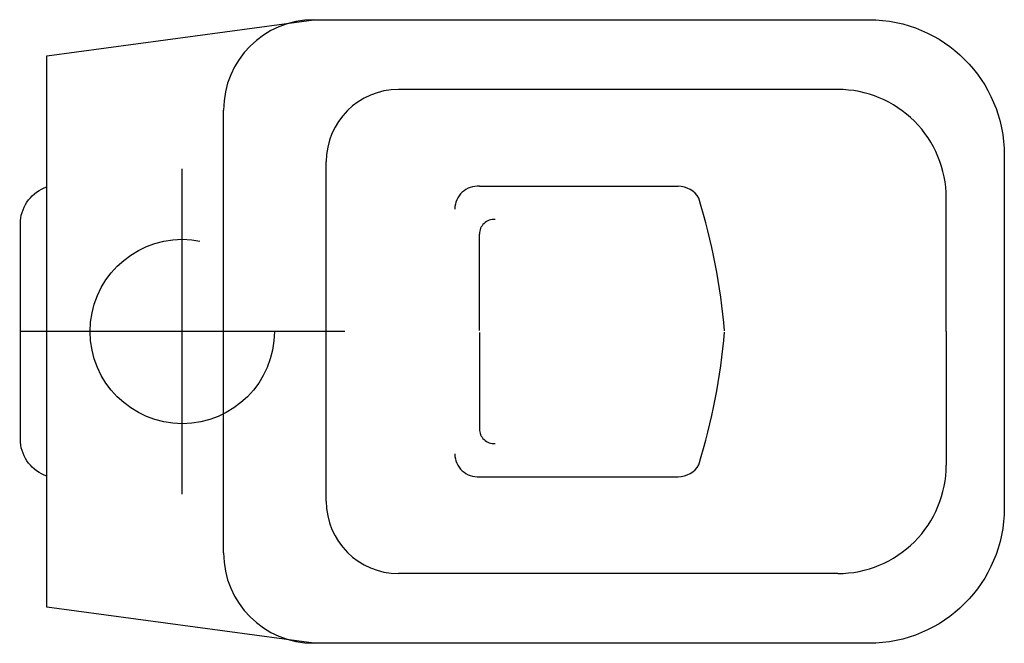
# Model space of a CAD drawing. Extents: x 0 to 0.545, y -0.173 to 0.173.
import ezdxf

# ---------------------------------------------------------------- set-up
doc = ezdxf.new("R2010")
doc.units = 0
doc.header["$MEASUREMENT"] = 0
doc.linetypes.add('HIDDEN', pattern=[0.375, 0.25, -0.125])
doc.layers.get('0').update_dxf_attribs({"linetype": 'CONTINUOUS'})

msp = doc.modelspace()

# ---------------------------------------------------------------- linework, layer by layer
for p, q in [((0.4524758397253024, 0.1338988942192749), (0.2093205238664844, 0.1338988942192714)), ((0.1124785380775073, -0.1225000000000165), (0.1124785380775073, 0.1225000000000165)), ((0.1693205238664852, -0.09389889421927222), (0.1693205238664852, 0.09389889421927222)), ((0.254124817496173, 0.08036013087884797), (0.3640645965728346, 0.08036013087884797)), ((0.5124758397253046, 0), (0.5124758397253011, 0.0738988942192762)), ((0.2540502314859445, 0.000489377008360492), (0.2540502314859445, 0.05385318389272697)), ((0.5124758397253046, 0), (0.5124758397253046, -0.0738988942192762)), ((0.2540502314859445, -0.000489377008360492), (0.2540502314859445, -0.05385318389272697)), ((0.254124817496173, -0.08036013087884797), (0.3640645965728346, -0.08036013087884797)), ((0.4524758397253024, -0.1338988942192749), (0.2093205238664844, -0.1338988942192714))]:
    msp.add_line(p, q)
at = {"linetype": 'HIDDEN'}
for p, q in [((0.0896182492577502, -0.08999999999999986), (0.0896182492577502, 0.08999999999999986)), ((0.1796182492577501, 0), (-0.0003817507422496647, 0))]:
    msp.add_line(p, q, dxfattribs=at)
msp.add_lwpolyline([(0.01461824925771893, 0.07999999999999474), (0.01461824925771893, 0.1525000000000389), (0.162478538077508, 0.1725000000000172), (0.4696182492577314, 0.1725000000000172, -0.4142135623730938), (0.5446182492577307, 0.0975000000000179), (0.5446182492577307, 0), (0.5446182492577307, -0.0975000000000179, -0.414213562373095), (0.4696182492577314, -0.1725000000000172), (0.162478538077508, -0.1725000000000172), (0.01461824925771893, -0.1525000000000389), (0.01461824925771893, -0.07999999999999474, -0.2951202789446987), (3.552713678800501e-15, -0.06123117248950294), (0, 0.06123117248950294, -0.2951202789446987)], format="xyb", close=True)
msp.add_lwpolyline([(0.01461824925771893, 0.07999999999999474), (0.01461824925771893, 0.1525000000000389), (0.162478538077508, 0.1725000000000172), (0.4696182492577314, 0.1725000000000172, -0.4142135623730938), (0.5446182492577307, 0.0975000000000179), (0.5446182492577307, 0), (0.5446182492577307, -0.0975000000000179, -0.414213562373095), (0.4696182492577314, -0.1725000000000172), (0.162478538077508, -0.1725000000000172), (0.01461824925771893, -0.1525000000000389), (0.01461824925771893, -0.07999999999999474, -0.2951202789446987), (3.552713678800501e-15, -0.06123117248950294), (0, 0.06123117248950294, -0.2951202789446987)], format="xyb", close=True)
msp.add_lwpolyline([(0.01461824925771893, -0.07999999999999474), (0.01461824925771893, 0.07999999999999474)])
msp.add_circle((0.0896182492577502, 0), 0.051, dxfattribs=at)
for centre, radius, start, end in [((0.162478538077508, 0.1225000000000165), 0.05, 90, 180), ((0.2093205238664844, 0.09389889421927222), 0.04, 90, 180), ((0.4524758397253024, 0.0738988942192762), 0.06, 0, 90.0000000000004), ((0.2531253649591143, 0.06777078207161935), 0.01262895913224287, 85.46088033545008, 180), ((0.3640645965728346, 0.06707137380455208), 0.01328875707429411, 30, 90), ((0.03853557679406094, -0.02937526528545931), 0.3524513882266325, 4.826671861321517, 17.00751452425932), ((0.2622038068283921, 0.05382845241055279), 0.00815361285021159, 86.28360638935935, 179.8262105708801), ((0.03853557679406094, 0.02937526528545575), 0.3524513882266325, 342.9924854757407, 355.1733281386785), ((0.2622038068283921, -0.05382845241055279), 0.00815361285021159, 180.1737894291198, 273.7163936106407), ((0.2531253649591143, -0.06777078207161935), 0.01262895913224287, 180, 274.5391196645499), ((0.3640645965728346, -0.06707137380455208), 0.01328875707429411, 270, 329.9999999999999), ((0.4524758397253024, -0.0738988942192762), 0.06, 269.9999999999996, 0), ((0.2093205238664844, -0.09389889421927222), 0.04, 180, 270), ((0.162478538077508, -0.1225000000000165), 0.05, 180, 270)]:
    msp.add_arc(centre, radius, start, end)

doc.saveas('drawing.dxf')
